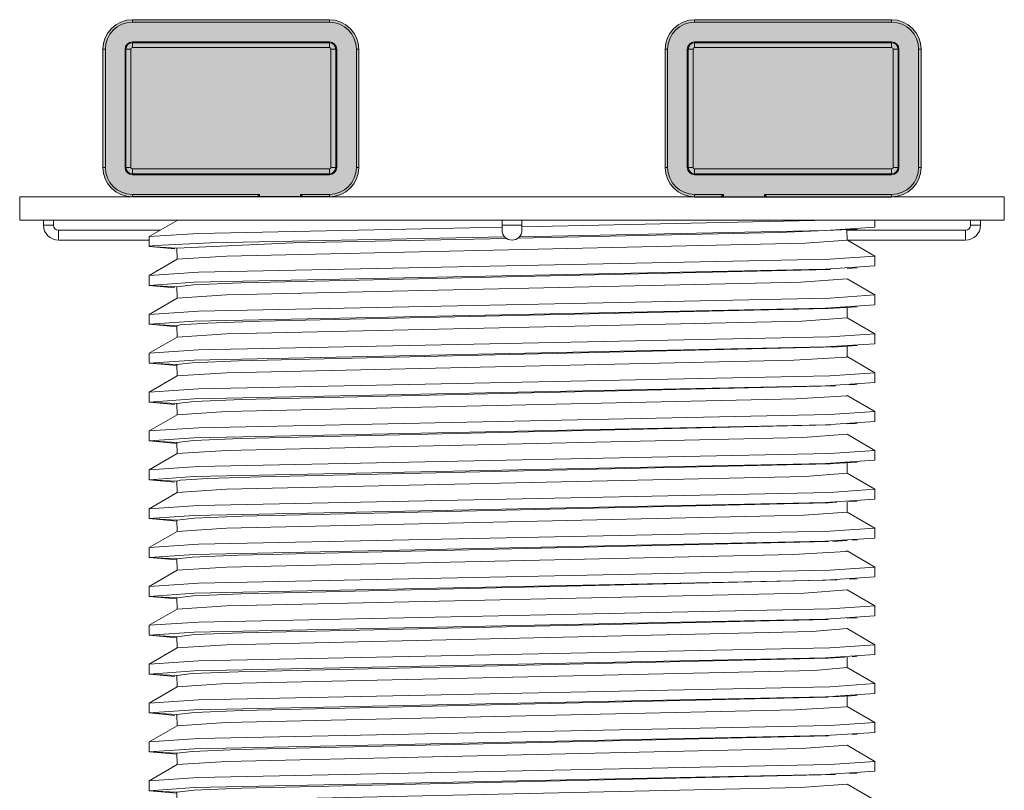
# Model space of a CAD drawing. Units: millimetres. Extents: x -6525 to 25734, y 8 to 3196.
# Drawn here: x -4869 to -4769, y 2091 to 2169 of the extents above; entities that cross this region are included whole.
import ezdxf

# ---------------------------------------------------------------- set-up
doc = ezdxf.new("R2010")
doc.units = ezdxf.units.MM
doc.layers.get('0').update_dxf_attribs({"lineweight": 25})
doc.layers.add('SD-light', color=7, linetype='Continuous')

# ---------------------------------------------------------------- blocks, each defined once
blk = doc.blocks.new('70')
at = {"color": 0, "linetype": 'Continuous', "lineweight": 0}
blk.add_lwpolyline([(-49.64999999999986, 0), (-49.64999999999986, -2.3599999999999), (49.65000000000009, -2.360000000000127), (49.65000000000009, 0)], close=True, dxfattribs=at)
for points in [[(-46.25, -2.3599999999999), (-46.25, -2.8599999999999), (-47.25, -2.8599999999999), (-47.25, -2.3599999999999)], [(33.7997436442829, -4.351297341487225), (29.5616072484306, -4.664667667421696), (-28.79907166604255, -5.965155959136609), (-33.78275129505801, -6.288935008586577), (-33.79999999999995, -5.152190049182991), (-36.59999999999991, -5.005448267190332), (-36.59179856375181, -3.992240430375205), (-33.78275134887053, -2.368935039671214)], [(1, -2.860000000000127), (-1, -2.860000000000127)], [(36.58633598838833, -2.360000000000127), (36.58633598356164, -3.062497861571046), (31.60197812790791, -3.375326562964759), (0.7577659495500484, -4.012526448278095)], [(32.04585207306286, -2.359999997427622), (1.000000004573394, -3.008399869751202)], [(46.25, -2.860000000000127), (47.25, -2.860000000000127)], [(-45.75, -3.3599999999999), (-35.49849228230551, -3.3599999999999)], [(-36.59179856375181, -3.992240430375205), (-31.60865687145389, -3.675796552652528), (-1.024245311572599, -3.042912767365564)], [(0.5984700720480305, -4.161145163415767), (26.95561705144411, -3.596258338337492), (34.80843650865336, -3.241459748372108)], [(33.78520386204605, -3.360000000000127), (45.75, -3.360000000000127)], [(-0.7350806315068894, -4.037979693784109), (-30.41202548288587, -4.637342248335088), (-36.01978955628289, -4.89421191457167), (-36.5691566922531, -4.979835136650294)], [(-33.79999999999995, -5.152190049182991), (-22.06777750784404, -4.616016519253463), (-0.5684894542573602, -4.182690549598192)], [(36.60000020887401, -5.965458403182311), (33.83653011793467, -4.3599999999999)], [(-36.59999999999991, -5.005448267190332), (-34.00215494739405, -5.245932414313302)], [(33.79999999999995, -30.73711094315058), (33.79999999999995, -31.77889861705103), (36.60000020887401, -33.40545840318237), (36.60000017474385, -34.40543358582499), (31.62473547248652, -34.73455241209879), (-32.04960427644028, -36.05102771719399), (-36.59999999999991, -36.36544826719046), (-36.59999999999991, -35.36544826719046), (-33.78275129505801, -33.72893500858663), (-33.79999999999995, -32.59219004918282), (-36.59999999999991, -32.44544826719039), (-36.59999999999991, -31.44544826719039), (-33.78275129505801, -29.80893500858679), (-33.79999999999995, -28.67219004918275), (-36.59999999999991, -28.52544826719031), (-36.59999999999991, -27.52544826719031), (-33.78275129506164, -25.88893500858876), (-33.79999999999995, -24.7521900491829), (-36.59999999999991, -24.60544826719024), (-36.59999999999991, -23.60544826719024), (-33.78275129505846, -21.96893500858687), (-33.79999999999995, -20.83219004918283), (-36.59999999999991, -20.6854482671904), (-36.59999999999991, -19.6854482671904), (-33.78275129506073, -18.04893500858816), (-33.79999999999995, -16.91219004918275), (-36.59999999999991, -16.76544826719055), (-36.59999999999991, -15.76544826719055), (-33.78275129506073, -14.12893500858809), (-33.79999999999995, -12.99219004918291), (-36.59999999999991, -12.84544826719048), (-36.59999999999991, -11.84544826719048), (-33.78275129505937, -10.20893500858733), (-33.79999999999995, -9.072190049182836), (-36.59999999999991, -8.925448267190404), (-36.59999999999991, -7.925448267190404), (-31.62472156433697, -7.596340068612079), (32.04854085313087, -6.279906539595615), (36.60000020887401, -5.965458403182311), (36.60000017474385, -6.96543358582494), (31.62473547248652, -7.294552412098767), (-32.04960427644028, -8.611027717194162), (-36.59999999999991, -8.925448267190404), (-34.00215494726808, -9.165932414320196)], [(-33.78275129505801, -6.288935008586577), (-36.59999999999991, -7.925448267190404)], [(-33.79999999999995, -9.072190049182836), (-32.11429721568884, -8.873928433743146), (-27.35524727463284, -8.679990379188894), (32.11317867588195, -7.310515308154436)], [(33.78793993649106, -7.217769597646566), (34.80843650865063, -7.161459748372181)], [(-33.78275129505937, -10.20893500858733), (-28.7990712043628, -9.885166316607496), (29.13831884718144, -8.60042028375274), (33.79999999999973, -8.258898617051273), (36.60000020887401, -9.88545840318261), (36.60000017474385, -10.88543358582501), (31.62473547248649, -11.21455241209881), (-32.04960427644039, -12.53102771719402), (-36.59999999999991, -12.84544826719048), (-33.79999999999995, -13.0971038140774)], [(36.60000020887401, -9.88545840318261), (32.04854085313033, -10.1999065395957), (-31.62472156433708, -11.51634006861215), (-36.59999999999991, -11.84544826719048)], [(-33.79999999999995, -12.99219004918291), (-33.45822143311108, -12.90312103122398), (-30.67862688134443, -12.72216065164027), (-25.36186673731824, -12.54103386902695), (31.90540244487102, -11.24062541593003), (34.80843650848101, -11.08145974838135)], [(33.79999999999995, -11.1371038141292), (33.80000000000018, -12.17889861705089)], [(-33.78275129506073, -14.12893500858809), (-28.79907184297767, -13.80515417071915), (29.24147473237599, -12.51664671354634), (33.80000000000018, -12.17889861705089), (36.60000020887401, -13.80545840318246), (36.60000017474385, -14.80543358582486), (31.62473547248669, -15.13455241209866), (-32.04960427643948, -16.45102771719405), (-36.59999999999991, -16.76544826719055), (-33.79999999999973, -17.01710381408066)], [(36.60000020887401, -13.80545840318246), (32.04854085313002, -14.11990653959566), (-31.62472156433714, -15.43634006861222), (-36.59999999999991, -15.76544826719055)], [(-33.79999999999995, -16.91219004918275), (-32.24915402083346, -16.72204157790495), (-27.56621551361833, -16.52671780907937), (32.87649718080752, -15.10819645706715)], [(-33.78275129506073, -18.04893500858816), (-28.79907134006355, -17.72515571586084), (28.43259657673457, -16.46529209469271), (33.71860026827704, -16.15217487483885), (33.80000000000018, -16.09889861705142), (33.79999999999995, -15.05711094085927)], [(34.8083791024178, -15.00146291166675), (32.35345453322452, -15.13696149364341)], [(33.80000000000018, -16.09889861705142), (36.60000020887401, -17.72545840318253), (36.60000017474385, -18.7254335858247), (31.62473547248689, -19.05455241209873), (-32.0496042764386, -20.3710277171941), (-36.59999999999991, -20.6854482671904), (-34.00215494984104, -20.92593241417808)], [(36.60000020887401, -17.72545840318253), (32.04854085313073, -18.03990653959548), (-31.62472156433699, -19.35634006861216), (-36.59999999999991, -19.6854482671904)], [(-33.79999999999995, -20.83219004918283), (-32.04684032353032, -20.62999239853512), (-27.25179395068432, -20.43672953054207), (32.61249187180965, -19.04268731392995)], [(34.80843650864608, -18.92145974837217), (34.00215495797397, -18.96593241372966)], [(-33.78275129505846, -21.96893500858687), (-28.79907168559498, -21.64515626788302), (28.65378975231202, -20.37766829919322), (33.75420391240078, -20.06134793633736), (33.80000000000018, -20.01889861705104), (36.60000020887401, -21.6454584031826), (36.60000017474385, -22.64543358582478), (31.62473547248669, -22.9745524120988), (-32.04960427643948, -24.2910277171942), (-36.59999999999991, -24.60544826719024), (-33.79999999999995, -24.85710381408171)], [(36.60000020887401, -21.6454584031826), (32.04854085313144, -21.95990653959552), (-31.62472156433685, -23.27634006861223), (-36.59999999999991, -23.60544826719024)], [(-33.79999999999995, -24.7521900491829), (-32.11429721563948, -24.55392843374005), (-27.35524727455667, -24.35999037918666), (32.11317867427965, -22.99051530824363)], [(33.78793983871174, -22.89776960305062), (34.80843650884981, -22.8414597483611)], [(-33.78275129506164, -25.88893500858876), (-28.79907092491824, -25.56515575547618), (29.3335907857582, -24.27324081004686), (33.80000000000018, -23.93889861705088), (36.60000020887401, -25.56545840318222), (36.60000017474385, -26.56543358582485), (31.62473547248663, -26.89455241209888), (-32.04960427643971, -28.21102771719417), (-36.59999999999991, -28.52544826719031), (-34.00215494666782, -28.7659324143533)], [(36.60000020887401, -25.56545840318222), (32.04854085313127, -25.87990653959551), (-31.62472156433688, -27.19634006861209), (-36.59999999999991, -27.52544826719031)], [(34.80843650865245, -26.76145974837209), (31.84870357978389, -26.92387620672685)], [(-33.79999999999995, -28.67219004918275), (-33.45822143311058, -28.58312103122418), (-30.67862688134315, -28.4021606516399), (-25.36186673731649, -28.221033869027), (32.11317867338721, -26.91051530829327)], [(33.79999999999995, -26.81711094315051), (33.79999999999995, -27.85889861705073)], [(-33.78275129505801, -29.80893500858679), (-28.7990714908039, -29.48515593585063), (29.57145638247702, -28.18429051421303), (33.79999999999995, -27.85889861705073), (36.60000020887401, -29.48545840318252), (36.60000017474385, -30.48543358582492), (31.62473547248658, -30.81455241209895), (-32.04960427644002, -32.13102771719414), (-36.59999999999991, -32.44544826719039), (-33.80000000000018, -32.69710381408277)], [(36.60000020887401, -29.48545840318252), (32.04854085313103, -29.7999065395956), (-31.62472156433694, -31.11634006861206), (-36.59999999999991, -31.44544826719039)], [(33.90282186168133, -30.73142746760004), (34.80843650810584, -30.68145974840218)], [(-33.79999999999995, -32.59219004918282), (-32.01074385526958, -32.38791741738638), (-27.19696693363653, -32.19501130704781), (31.86975055809899, -30.84404774200607)], [(32.76699322744344, -30.79425066801105), (31.90541668743072, -30.84208097716942)], [(-33.78275129505801, -33.72893500858663), (-28.79907149037454, -33.4051557637716), (29.45400278986949, -32.10873824646492), (33.79999999999995, -31.77889861705103)], [(36.60000020887401, -33.40545840318237), (32.0485408531307, -33.71990653959568), (-31.62472156433701, -35.03634006861213), (-36.59999999999991, -35.36544826719046)], [(33.7879398570426, -34.65776960203698), (32.35332502624351, -34.736968643213)], [(34.80843650885163, -34.60145974836087), (34.31435125179587, -34.62870875191834)], [(36.60000020887401, -37.32545840318244), (33.79999999999973, -35.6988986170511), (33.71198238782544, -35.75390169009339), (28.35042434861248, -36.06808676502017), (-28.79907127502833, -37.32515401936729), (-33.78275129505664, -37.6489350085858), (-33.79999999999995, -36.51219004918266), (-36.59999999999991, -36.36544826719046), (-33.79999999999995, -36.61710381505236)], [(-33.79999999999995, -36.51219004918266), (-32.24915401778992, -36.32204157771895), (-27.56621550879083, -36.12671780892447), (31.90540244485396, -34.76062541593137)], [(33.79999999999995, -50.33710381400579), (33.79999999999973, -51.37889861705071), (36.60000020887401, -53.00545840318273), (36.60000017474385, -54.0054335858249), (31.62473547248661, -54.33455241209893), (-32.04960427643991, -55.65102771719412), (-36.59999999999991, -55.96544826719037), (-36.59999999999991, -54.96544826719037), (-33.78275129505755, -53.32893500858654), (-33.79999999999995, -52.19219004918295), (-36.59999999999991, -52.0454482671903), (-36.59999999999991, -51.0454482671903), (-33.78275129505869, -49.40893500858692), (-33.79999999999995, -48.27219004918288), (-36.59999999999991, -48.12544826719045), (-36.59999999999991, -47.12544826719045), (-33.78275129505846, -45.48893500858685), (-33.79999999999995, -44.35219004918281), (-36.59999999999991, -44.20544826719038), (-36.59999999999991, -43.20544826719038), (-33.7827512950571, -41.5689350085861), (-33.79999999999995, -40.43219004918274), (-36.59999999999991, -40.28544826719053), (-36.59999999999991, -39.28544826719053), (-31.62472156433708, -38.95634006861221), (32.04854085313032, -37.63990653959563), (36.60000020887401, -37.32545840318244), (36.60000017474385, -38.32543358582484), (31.62473547248669, -38.65455241209864), (-32.04960427643948, -39.97102771719403), (-36.59999999999991, -40.28544826719053), (-33.79999999999973, -40.53710381407882)], [(-33.78275129505664, -37.6489350085858), (-36.59999999999991, -39.28544826719053)], [(-33.79999999999995, -40.43219004918274), (-32.11429721570514, -40.23392843374489), (-27.35524727465798, -40.03999037918891), (32.7669932269373, -38.63425066803916)], [(34.80843650866018, -38.52145974837163), (34.00215495562816, -38.56593241385917)], [(-33.7827512950571, -41.5689350085861), (-28.79907149864101, -41.24515543648471), (29.46129289791031, -39.94846399126612), (33.80000000000018, -39.6188986170514), (36.60000020887401, -41.24545840318251), (36.60000017474385, -42.24543358582491), (31.62473547248663, -42.57455241209871), (-32.04960427643971, -43.89102771719411), (-36.59999999999991, -44.20544826719038), (-33.79999999999973, -44.45711094285616)], [(36.60000020887401, -41.24545840318251), (32.04854085313076, -41.5599065395956), (-31.62472156433699, -42.87634006861217), (-36.59999999999991, -43.20544826719038)], [(-33.79999999999995, -44.35219004918281), (-32.01074385537865, -44.14791741739307), (-27.19696693380155, -43.95501130705235), (31.86975055804464, -42.60404774200924)], [(33.78793982790103, -42.49776960364761), (34.80843650866996, -42.44145974837079)], [(-33.78275129505846, -45.48893500858685), (-28.79907142646933, -45.16515516109058), (30.26323950097203, -43.8368243629354), (33.79999999999973, -43.53889861705147), (36.60000020887401, -45.16545840318258), (36.60000017474385, -46.16543358582476), (31.6247354724868, -46.49455241209878), (-32.04960427643897, -47.81102771719415), (-36.59999999999991, -48.12544826719045), (-34.00215494476106, -48.36593241445871)], [(36.60000020887401, -45.16545840318258), (32.04854085313059, -45.47990653959567), (-31.62472156433702, -46.79634006861221), (-36.59999999999991, -47.12544826719045)], [(-33.79999999999995, -48.27219004918288), (-32.24915401783828, -48.08204157772124), (-27.56621550886743, -47.88671780892636), (31.90540244487511, -46.5206254159275), (33.60206640132765, -46.42804705903359)], [(33.79999999999995, -46.4171038140048), (33.80000000000018, -47.45889861705109)], [(34.80843650847737, -46.36145974838155), (34.31435124590121, -46.38870875224347)], [(-33.78275129505869, -49.40893500858692), (-28.79907169795891, -49.08515584851312), (30.46462730615558, -47.74836143083363), (33.80000000000018, -47.45889861705109), (36.60000020887401, -49.08545840318266), (36.60000017474385, -50.08543358582483), (31.62473547248663, -50.41455241209886), (-32.04960427643971, -51.73102771719425), (-36.59999999999991, -52.0454482671903), (-34.00215495343173, -52.28593241398016)], [(36.60000020887401, -49.08545840318266), (32.04854085313141, -49.39990653959549), (-31.62472156433685, -50.71634006861206), (-36.59999999999991, -51.0454482671903)], [(-33.79999999999995, -52.19219004918295), (-32.01074385524353, -51.98791741738472), (-27.1969669335971, -51.79501130704625), (31.8697505580576, -50.44404774200825)], [(32.35332942948003, -50.41696840012764), (34.80843650863244, -50.28145974837298)], [(-33.78275129505755, -53.32893500858654), (-28.79907241936263, -53.0051541932072), (28.56800901513147, -51.74064181196671), (33.74435906895576, -51.42466941586446), (33.79999999999973, -51.37889861705071)], [(36.60000020887401, -53.00545840318273), (32.04854085313119, -53.31990653959556), (-31.62472156433691, -54.63634006861204), (-36.59999999999991, -54.96544826719037)], [(-33.79999999999995, -56.11219004918303), (-32.24915401804469, -55.92204157773319), (-27.56621550919489, -55.72671780893722), (31.90540244496151, -54.3606254159256)], [(34.80843650902443, -54.20145974835168), (34.31434489361959, -54.22870910267193)], [(36.60000020887401, -56.92545840318257), (33.80000000000018, -55.29889861705146), (29.1900285844072, -55.63853524043581), (-28.79907148290975, -56.92515493631856), (-33.78275129505801, -57.24893500858661), (-33.79999999999995, -56.11219004918303), (-36.59999999999991, -55.96544826719037), (-33.79999999999973, -56.21710381407684)], [(33.79999999999995, -66.01711094315078), (33.79999999999973, -67.05889861705144), (36.60000020887401, -68.68545840318122), (36.60000017474385, -69.68543358582724), (31.62473547248425, -70.01455241209885), (-32.04960427617598, -71.33102771718492), (-36.59999999999991, -71.64544826719043), (-36.59999999999991, -70.64544826719043), (-33.78275129505914, -69.00893500858729), (-33.79999999999995, -67.87219004918279), (-36.59999999999991, -67.72544826719036), (-36.59999999999991, -66.72544826719036), (-33.78275129505937, -65.08893500858744), (-33.79999999999995, -63.95219004918272), (-36.59999999999991, -63.80544826719051), (-36.59999999999991, -62.80544826719051), (-33.78275129505482, -61.16893500858487), (-33.79999999999995, -60.03219004918287), (-36.59999999999991, -59.88544826719044), (-36.59999999999991, -58.88544826719044), (-31.62472156433701, -58.55634006861211), (32.04854085313065, -57.23990653959567), (36.60000020887401, -56.92545840318257), (36.60000017474385, -57.92543358582498), (31.62473547248646, -58.25455241209878), (-32.04960427644053, -59.57102771719408), (-36.59999999999991, -59.88544826719044), (-33.79999999999973, -60.13710381408055)], [(-33.78275129505801, -57.24893500858661), (-36.59999999999991, -58.88544826719044)], [(-33.79999999999995, -60.03219004918287), (-32.04684032354815, -59.82999239853593), (-27.25179395071152, -59.63672953054139), (32.61249187211934, -58.24268731391248)], [(34.80843650856741, -58.12145974837676), (34.00215496021497, -58.16593241360602)], [(-33.78275129505482, -61.16893500858487), (-28.79907235798089, -60.84515600040885), (29.05682982991179, -59.56337964046642), (33.79999999999973, -59.21889861705131), (36.60000020887401, -60.84545840318106), (36.60000017474385, -61.84543358582755), (31.62473547248399, -62.17455241209888), (-32.04960427614309, -63.49102771718363), (-36.59999999999991, -63.80544826719051), (-33.79999999999995, -64.0571038150465)], [(36.60000020887401, -60.84545840318106), (32.04854085313033, -61.1599065395956), (-31.62472156433708, -62.47634006861218), (-36.59999999999991, -62.80544826719051)], [(-33.79999999999995, -63.95219004918272), (-32.04684032355026, -63.74999239853658), (-27.25179395071447, -63.55672953054344), (32.61249187171097, -62.16268731393529)], [(33.7879399230801, -62.09776959838791), (34.80843650844008, -62.04145974838366)], [(-33.78275129505937, -65.08893500858744), (-28.79907149297266, -64.76515560247145), (29.41659570889206, -63.47014323633317), (33.80000000000018, -63.13889861705137), (36.60000020887401, -64.76545840318114), (36.60000017474385, -65.76543358582649), (31.62473547248507, -66.09455241209875), (-32.04960427627582, -67.41102771718835), (-36.59999999999991, -67.72544826719036), (-34.00215495111343, -67.96593241410824)], [(36.60000020887401, -64.76545840318114), (32.04854085313094, -65.07990653959567), (-31.62472156433695, -66.39634006861225), (-36.59999999999991, -66.72544826719036)], [(-33.79999999999995, -67.87219004918279), (-32.11429721191514, -67.67392843352285), (-27.3552472688082, -67.4799903790028), (32.11317867427283, -66.11051530824398)], [(33.16711126893188, -66.05210798209237), (34.80843650856878, -65.96145974837668)], [(-33.78275129505914, -69.00893500858729), (-28.79907038000994, -68.68515592945091), (29.31884761401184, -67.39378778757207), (33.79999999999973, -67.05889861705144)], [(36.60000020887401, -68.68545840318122), (32.04854085313059, -68.99990653959551), (-31.62472156433702, -70.31634006861209), (-36.59999999999991, -70.64544826719043)], [(-33.79999999999995, -71.79219004918286), (-32.45546489441524, -71.61517152519384), (-26.6803196003016, -71.37914383220995), (28.03449306055077, -70.2042331173099), (33.02826605455471, -69.9633676362846)], [(33.78793994789021, -69.937769597017), (34.80843650882593, -69.88145974836243)], [(36.60000020887401, -72.60545840318106), (33.80000000000018, -70.97889861705106), (30.48751223975491, -71.26738522637818), (-28.79907136536406, -72.6051556289976), (-33.78275129506096, -72.92893500858827), (-33.79999999999995, -71.79219004918286), (-36.59999999999991, -71.64544826719043), (-33.79999999999995, -71.89710381407667)], [(33.79999999999995, -77.77711094267374), (33.80000000000018, -78.81889861705098), (36.60000020887401, -80.4454584031812), (36.60000017474385, -81.44543358582632), (31.62473547248513, -81.77455241209881), (-32.04960427627543, -83.0910277171884), (-36.59999999999991, -83.40544826719042), (-36.59999999999991, -82.40544826719042), (-33.78275129505846, -80.76893500858705), (-33.79999999999995, -79.63219004918278), (-36.59999999999991, -79.48544826719035), (-36.59999999999991, -78.48544826719035), (-33.78275129505846, -76.84893500858698), (-33.79999999999995, -75.71219004918294), (-36.59999999999991, -75.56544826719028), (-36.59999999999991, -74.56544826719028), (-31.62472156433682, -74.23634006861195), (32.04854085313154, -72.91990653959546), (36.60000020887401, -72.60545840318106), (36.60000017474385, -73.6054335858264), (31.62473547248513, -73.9345524120989), (-32.04960427627555, -75.25102771718849), (-36.59999999999991, -75.56544826719028), (-33.79999999999995, -75.81710381504854)], [(-33.78275129506096, -72.92893500858827), (-36.59999999999991, -74.56544826719028)], [(-33.79999999999995, -75.71219004918294), (-32.24915402399199, -75.52204157809797), (-27.56621551862824, -75.32671780924328), (33.60212153652424, -73.86804400993287)], [(34.80843650845691, -73.80145974838251), (34.00215495614748, -73.84593241383027)], [(-33.78275129505846, -76.84893500858698), (-28.79907148687452, -76.5251562873646), (29.18526652067186, -75.23870956517955), (33.79999999999973, -74.89889861705113), (36.60000020887401, -76.52545840318113), (36.60000017474385, -77.52543358582625), (31.62473547248524, -77.85455241209895), (-32.04960427627495, -79.1710277171883), (-36.59999999999991, -79.48544826719035), (-33.79999999999973, -79.73710381407682)], [(36.60000020887401, -76.52545840318113), (32.0485408531312, -76.83990653959555), (-31.62472156433689, -78.15634006861202), (-36.59999999999991, -78.48544826719035)], [(-33.79999999999995, -79.63219004918278), (-32.24915401798188, -79.44204157772853), (-27.56621550909537, -79.24671780893475), (32.76699322714239, -77.83425066802783)], [(32.55187203521018, -77.84619131810881), (34.80843650856036, -77.72145974837713)], [(-33.78275129505846, -80.76893500858705), (-28.7990718506807, -80.44515618834446), (29.77671205784654, -79.13637789046136), (33.80000000000018, -78.81889861705098)], [(36.60000020887401, -80.4454584031812), (32.0485408531309, -80.75990653959565), (-31.62472156433697, -82.0763400686121), (-36.59999999999991, -82.40544826719042)], [(-33.79999999999995, -83.55219004918285), (-32.24915401806959, -83.36204157773378), (-27.56621550923448, -83.16671780894148), (31.90540244497174, -81.80062541592474)], [(34.80843650856218, -81.64145974837675), (34.31434961191621, -81.66870884238347)], [(36.60000020887401, -84.36545840318105), (33.7999999999995, -82.73889861705128), (33.7575599204456, -82.78013362285161), (28.60033277616822, -83.099523918442), (-28.79907146112167, -84.36515353606511), (-33.78275129505892, -84.68893500858712), (-33.79999999999995, -83.55219004918285), (-36.59999999999991, -83.40544826719042), (-33.80000000000018, -83.65710381402187)], [(-33.79999999999995, -87.4721900491827), (-36.59999999999991, -87.3254482671905), (-36.59999999999991, -86.3254482671905), (-31.62472156433707, -85.99634006861217), (32.04854085313036, -84.67990653959558), (36.60000020887401, -84.36545840318105), (36.60000017474385, -85.3654335858264), (31.62473547248516, -85.69455241209889), (-32.0496042762754, -87.01102771718834), (-36.59999999999991, -87.3254482671905), (-34.80843650855104, -87.52145974837731)], [(-33.78275129505892, -84.68893500858712), (-36.59999999999991, -86.3254482671905)], [(31.90540244490876, -85.72062541592913), (-27.56621550899682, -87.0867178089304), (-32.24915401791976, -87.28204157772612), (-33.79999999999995, -87.4721900491827), (-33.78275129505732, -88.60893500858629), (-36.59999999999991, -90.24544826719057)], [(33.79999999999995, -85.61710381400144), (33.79999999999973, -86.65889861705135), (36.60000020887401, -88.28545840318112)], [(34.80843650865586, -85.56145974837182), (34.31435119209073, -85.58870875521075)], [(-33.78275129505732, -88.60893500858629), (-28.79907148359902, -88.28515599146529), (28.8930384927306, -87.00925113038056), (33.7749020116897, -86.69291167354845)], [(33.79999999999995, -89.53710381412907), (33.79999999999973, -90.5788986170512), (36.60000020887401, -92.2054584031812), (36.60000017474385, -93.20543358582654), (31.62473547248496, -93.5345524120988), (-32.04960427627628, -94.85102771718842), (-36.59999999999991, -95.16544826719041), (-36.59999999999991, -94.16544826719041), (-33.78275129505801, -92.52893500858681), (-33.79999999999995, -91.39219004918277), (-36.59999999999991, -91.24544826719057), (-36.59999999999991, -90.24544826719057), (-31.62472156433724, -89.91634006861224), (32.04854085312958, -88.5999065395957), (36.60000020887401, -88.28545840318112), (36.60000017474385, -89.28543358582647), (31.62473547248504, -89.61455241209873), (-32.04960427627593, -90.93102771718833), (-36.59999999999991, -91.24544826719057), (-33.80000000000018, -91.49710381407817)], [(-33.79999999999973, -87.5771103406355), (-33.97496542485646, -87.56744473826393)], [(-33.79999999999995, -91.39219004918277), (-32.24915401796291, -91.20204157772882), (-27.56621550906515, -91.00671780893249), (31.9054024449274, -89.64062541592762), (34.80843650826228, -89.48145974839349)], [(-33.78275129505801, -92.52893500858681), (-28.79907194087552, -92.20515592007507), (28.14578325495643, -90.9549661792303), (33.66821331848632, -90.6439787412546), (33.79999999999973, -90.5788986170512)], [(36.60000020887401, -92.2054584031812), (32.04854085313079, -92.5199065395955), (-31.62472156433698, -93.83634006861207), (-36.59999999999991, -94.16544826719041)], [(-33.79999999999995, -95.31219004918285), (-32.24915402023581, -95.12204157786867), (-27.56621551267037, -94.92671780905069), (31.90540244588624, -93.56062541587244)], [(33.78793995174533, -93.45776959680438), (32.35332888985067, -93.53696842991849)], [(34.80843650845782, -93.40145974838265), (34.31435115984141, -93.42870875699055)], [(36.60000020887401, -96.12545840318127), (33.80000000000018, -94.4988986170515), (33.75822911728579, -94.53988598553984), (28.72118167113524, -94.85531521089834), (-28.79907158586903, -96.12515610229727), (-33.78275129505846, -96.44893500858689), (-33.79999999999995, -95.31219004918285), (-36.59999999999991, -95.16544826719041), (-34.00215494304598, -95.40593241455326)], [(33.79999999999995, -105.2171109431504), (33.79999999999973, -106.2588986170513), (36.60000020887401, -107.885458403181), (36.60000017474385, -108.8854335858261), (31.62473547248521, -109.2145524120988), (-32.04960427627506, -110.5310277171881), (-36.59999999999991, -110.84544826719), (-36.59999999999991, -109.84544826719), (-33.78275129504505, -108.2089350085791), (-33.79999999999995, -107.0721900491831), (-36.59999999999991, -106.9254482671899), (-36.59999999999991, -105.9254482671899), (-33.78275129504709, -104.2889350085802), (-33.79999999999995, -103.152190049183), (-36.59999999999991, -103.0054482671899), (-36.59999999999991, -102.0054482671903), (-33.78275129505823, -100.3689350085867), (-33.79999999999995, -99.23219004918292), (-36.59999999999991, -99.08544826719026), (-36.59999999999991, -98.08544826719026), (-31.62472156433685, -97.75634006861203), (32.04854085313144, -96.43990653959553), (36.60000020887401, -96.12545840318127), (36.60000017474385, -97.12543358582639), (31.6247354724851, -97.45455241209888), (-32.04960427627566, -98.77102771718847), (-36.59999999999991, -99.08544826719026), (-34.0021549467092, -99.32593241435143)], [(-33.78275129505846, -96.44893500858689), (-36.59999999999991, -98.08544826719026)], [(-33.79999999999995, -99.23219004918292), (-32.01074385494823, -99.02791741736728), (-27.19696693315001, -98.83501130703475), (31.86975055802918, -97.48404774201003)], [(32.35332371752202, -97.45696871546237), (34.80843650875113, -97.32145974836658)], [(33.79999999999995, -97.3771038140062), (33.79999999999995, -98.41889861705111)], [(-33.78275129505823, -100.3689350085867), (-28.79907168153605, -100.0451577160153), (30.20146611409606, -98.71937397249901), (33.79999999999995, -98.41889861705111), (36.60000020887401, -100.0454584031813), (36.60000017474385, -101.0454335858276), (31.62473547248391, -101.374552412099), (-32.04960427614344, -102.6910277171834), (-36.59999999999991, -103.0054482671899), (-33.79999999999995, -103.2571038140209)], [(36.60000020887401, -100.0454584031813), (32.04854085313099, -100.3599065395955), (-31.62472156433694, -101.676340068612), (-36.59999999999991, -102.0054482671903)], [(33.7879399173205, -101.2977695987065), (34.80843650837687, -101.2414597483871)], [(-33.79999999999995, -103.152190049183), (-32.11429721569857, -102.9539284337434), (-27.35524727464795, -102.7599903791915), (32.11317867371758, -101.3905153082749)], [(-33.78275129504709, -104.2889350085802), (-28.79907144272555, -103.9651559657561), (29.19688725559686, -102.6782837047922), (33.7999999999995, -102.3388986170507), (36.60000020887401, -103.965458403181), (36.60000017474385, -104.9654335858263), (31.6247354724851, -105.2945524120988), (-32.04960427627566, -106.6110277171882), (-36.59999999999991, -106.9254482671899), (-33.79999999999973, -107.1771038140805)], [(36.60000020887401, -103.965458403181), (32.04854085313301, -104.2799065395956), (-31.62472156433653, -105.5963400686121), (-36.59999999999991, -105.9254482671899)], [(34.80843650789666, -105.1614597484136), (31.84870357982118, -105.3238762067203)], [(-33.79999999999995, -107.0721900491831), (-32.11429721561204, -106.8739284337394), (-27.35524727451408, -106.6799903791849), (32.1131786762146, -105.310515308136)], [(-33.78275129504505, -108.2089350085791), (-28.7990714909343, -107.8851555219992), (28.85174832107759, -106.6107176082499), (33.7763299994912, -106.2922171592485)], [(36.60000020887401, -107.885458403181), (32.04854085313266, -108.1999065395957), (-31.6247215643366, -109.5163400686121), (-36.59999999999991, -109.84544826719)], [(33.79999999999995, -109.137103814129), (33.79999999999973, -110.1788986170511), (36.60000020887378, -111.8054584031784), (36.60000017474385, -112.8054335858228), (31.62473545648945, -113.1345524126386), (-33.33684399332788, -114.5), (34.49438164855155, -114.5), (33.79999999999995, -114.0988986169341), (33.79999999999995, -113.0571109430989)], [(32.35331898530012, -109.2169689767097), (34.80843650828047, -109.0814597483925)], [(33.79999999999973, -110.1788986170511), (29.20214072719253, -110.5180926304227), (-28.79907190015467, -111.8051555113087), (-33.78275129505073, -112.1289350085826), (-33.79999999999995, -110.9921900491829), (-36.59999999999991, -110.84544826719), (-33.79999999999995, -111.0971038150474)], [(-33.79999999999995, -110.9921900491829), (-32.24915401822811, -110.8020415777452), (-27.56621550948572, -110.6067178089458), (31.90540244503927, -109.240625415915)], [(-36.59999999999991, -114.5), (-36.59999999999991, -113.7654482671899), (-31.62472156433643, -113.4363400686121), (32.04854085313352, -112.1199065395957), (36.60000020887378, -111.8054584031784)], [(-33.78275129505073, -112.1289350085826), (-36.59999999999991, -113.7654482671899)], [(-26.68758438719942, -114.5), (32.61233573732898, -113.1226960052743)], [(33.09910934232357, -113.0958326423515), (31.9054166875153, -113.1620809771648)], [(33.23237217079441, -113.0884872356778), (34.80843650856696, -113.0014597483764)], [(33.79999999999995, -114.0988986169341), (32.36785360761314, -114.2911317369225), (27.37239937545405, -114.5)], [(33.5, -114.5), (33.5, -116.5), (32.5, -117.5), (-32.5, -117.5), (-33.5, -116.5), (-33.5, -114.5)], [(-33.5, -116.5), (33.5, -116.5)]]:
    blk.add_lwpolyline(points, dxfattribs=at)
for points in [[(-47.25, -2.8599999999999, 0.414213562373029), (-45.75, -4.3599999999999), (-36.59999999999991, -4.3599999999999)], [(-46.25, -2.8599999999999, 0.414213562373095), (-45.75, -3.3599999999999), (-45.75, -4.3599999999999)], [(-1, -2.360000000000127), (-1, -3.360000000000127, 0.9999999999999999), (1, -3.360000000000127), (1, -2.360000000000127)], [(33.78520386204605, -3.297920644424948), (33.7997436442829, -4.351297341487225), (45.75, -4.360000000000127), (45.75, -3.360000000000127, 0.414213562373095), (46.25, -2.860000000000127), (46.25, -2.360000000000127)], [(45.75, -4.360000000000127, 0.414213562373095), (47.25, -2.860000000000127), (47.25, -2.360000000000127)]]:
    blk.add_lwpolyline(points, format="xyb", dxfattribs=at)
at = {"color": 0, "linetype": 'Continuous', "lineweight": 0, "extrusion": (4.930380657631324e-32, 2.220446049250313e-16, -1)}
blk.add_ellipse((0.01150748438112714, -2.365203288304883), major_axis=(-33.81150748439796, -0.0236667304664904), ratio=0.01844188927230738, start_param=0.03195618631584229, end_param=0.04627547014798919, dxfattribs=at)
at = {"color": 0, "linetype": 'Continuous', "lineweight": 0, "extrusion": (4.930380363757736e-32, 2.220446049250314e-16, -1)}
blk.add_ellipse((2.454355558256793e-05, -114.4999983383495), major_axis=(-36.60002454355615, -1.661650255354306e-06), ratio=9.806730183886215e-09, start_param=-0.4254749711832693, end_param=-1.855176068876752e-07, dxfattribs=at)
blk = doc.blocks.new('52')
at = {"layer": 'SD-light', "true_color": 0xffffff}
h = blk.add_hatch(color=7, dxfattribs=at)
h.dxf.hatch_style = 1
edge = h.paths.add_edge_path()
edge.add_line((5, -4.547473508864641e-13), (-15, -4.547473508864641e-13))
edge.add_ellipse((-15, 3), major_axis=(3.000000000000001, 0), ratio=1, start_angle=180, end_angle=270, ccw=False)
edge.add_line((-18, 3), (-18, 15))
edge.add_ellipse((-15, 15), major_axis=(3.000000000000001, 0), ratio=1, start_angle=90, end_angle=180, ccw=False)
edge.add_line((-15, 18), (5, 18))
edge.add_ellipse((5, 15), major_axis=(3, 0), ratio=1, start_angle=0, end_angle=90, ccw=False)
edge.add_line((8, 15), (8, 3))
edge.add_ellipse((5, 3), major_axis=(3.000000000000001, 0), ratio=1, start_angle=270, end_angle=360, ccw=False)
at = {"color": 0, "linetype": 'Continuous', "lineweight": 0}
for points in [[(-18, 15, -0.414213562373095), (-15, 18, 0.414213562373095)], [(8, 15), (8, 3), (7.75, 3), (7.75, 15), (8, 15, 0.414213562373095), (5, 18), (5, 17.75), (-15, 17.75), (-15, 18), (5, 18)], [(-15, 17.75, 0.414213562373095), (-17.75, 15), (-17.75, 3), (-18, 3), (-18, 15), (-17.75, 15)], [(5, 17.75, -0.414213562373095), (7.75, 15, 0.414213562373095)], [(-15, 15.75, 0.414213562373095), (-15.75, 15), (-15.75, 3), (-15.16060141770231, 3)], [(5.75, 15), (5.75, 3), (5.16060141770231, 3), (5.16060141770231, 15), (5.75, 15, 0.414213562373095), (5, 15.75), (-15, 15.75), (-15, 15.16060141770231, 0.414213562373095), (-15.16060141770231, 15), (-15.16060141770231, 3, 0.414213562373095), (-15, 2.839398582297235), (-15, 2.25), (5, 2.25), (5, 2.839398582297235, 0.414213562373095), (5.16060141770231, 3, -0.414213562373095)], [(5, 15.16060141770231, -0.414213562373095), (5.16060141770231, 15, 0.414213562373095)], [(-18, 3, 0.414213562373095), (-15, 0), (-15, 0.25), (-2.076655965729515, 0.25), (-2.076655965729515, 0), (2.076655965729515, 0), (2.076655965729515, 0.25)], [(-17.75, 3, 0.414213562373095), (-15, 0.25, -0.414213562373095)], [(-15.75, 3, 0.414213562373095), (-15, 2.25, -0.414213562373095)], [(7.75, 3, -0.414213562373095), (5, 0.25), (5, 0), (2.345207879911868, 0), (2.076655965729515, 0.25), (5, 0.25)], [(5, 0, 0.414213562373095), (8, 3, -0.414213562373095)], [(5, 2.25, 0.414213562373095), (5.75, 3, -0.414213562373095)]]:
    blk.add_lwpolyline(points, format="xyb", dxfattribs=at)
for points in [[(-15.16060141770231, 15), (-15.75, 15)], [(5, 15.75), (5, 15.16060141770231), (-15, 15.16060141770231)], [(-15, 2.839398582297235), (5, 2.839398582297235)], [(-2.076655965729515, 0.25), (-2.345207879911868, 0), (-15, 0)]]:
    blk.add_lwpolyline(points, dxfattribs=at)
blk.add_lwpolyline([(5.65869876674833, 15), (5.65869876674833, 3, -0.414213562373095), (5, 2.34130123325167), (-15, 2.34130123325167, -0.414213562373095), (-15.65869876674833, 3), (-15.65869876674833, 15, -0.414213562373095), (-15, 15.65869876674788), (5, 15.65869876674833, -0.414213562373095)], format="xyb", close=True, dxfattribs=at)
at = {"layer": 'SD-light'}
blk.add_lwpolyline([(5, -4.547473508864641e-13), (-15, -4.547473508864641e-13)], dxfattribs=at)

msp = doc.modelspace()

# ---------------------------------------------------------------- block references
at = {"layer": 'SD-light'}
msp.add_blockref('52', (-4842.516560750578, 2150.993963391139), dxfattribs=at)
at = {"layer": 'SD-light', "xscale": -1}
msp.add_blockref('52', (-4795.413178681276, 2150.993963391139), dxfattribs=at)
at = {"layer": 'SD-light', "xscale": 1.007049345417926, "yscale": 1.007049345417926, "zscale": 1.007049345417926}
msp.add_blockref('70', (-4818.964869715929, 2150.993963391139), dxfattribs=at)

doc.saveas('drawing.dxf')
